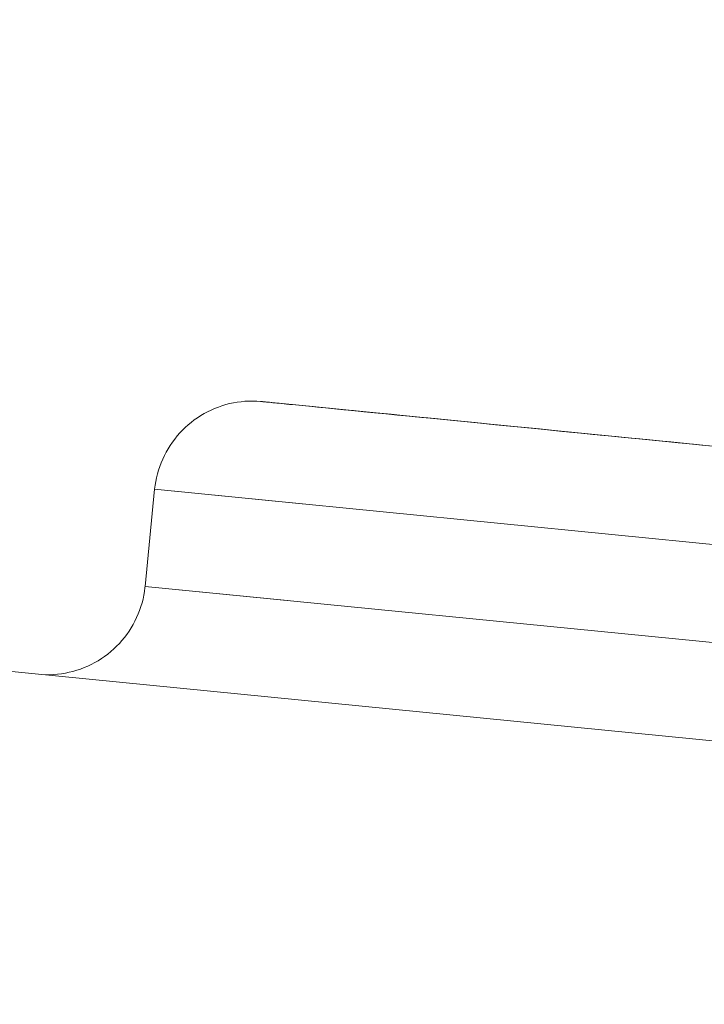
# Model space of a CAD drawing. Units: inches. Extents: x 13 to 6666, y 9 to 4714.
# Drawn here: x 4898 to 4905, y 2291 to 2301 of the extents above; entities that cross this region are included whole.
import ezdxf

# ---------------------------------------------------------------- set-up
doc = ezdxf.new("R2010")
doc.units = ezdxf.units.IN
doc.header["$MEASUREMENT"] = 0
doc.layers.add('8_dwg', color=7, linetype='Continuous', lineweight=9)

# ---------------------------------------------------------------- blocks, each defined once
blk = doc.blocks.new('8_dwg-668269-East')
at = {"lineweight": 9}
for p, q in [((-4873.787, 353.588), (-5170.339, 382.924)), ((-5170.339, 382.924), (-4873.787, 353.588)), ((-5092.423, 378.231), (-5100.384, 379.019)), ((-5092.423, 378.231), (-5100.384, 379.019)), ((-5092.423, 378.231), (-5100.384, 379.019)), ((-5092.423, 378.231), (-5100.384, 379.019)), ((-5092.423, 378.231), (-5100.384, 379.019)), ((-5092.423, 378.231), (-5100.384, 379.019)), ((-5092.423, 378.231), (-5100.384, 379.019)), ((-5092.423, 378.231), (-5100.384, 379.019)), ((-5092.423, 378.231), (-5100.384, 379.019)), ((-5092.423, 378.231), (-5100.384, 379.019)), ((-5100.384, 379.019), (-5092.423, 378.231)), ((-5100.384, 379.019), (-5092.423, 378.231)), ((-5100.384, 379.019), (-5092.423, 378.231)), ((-5100.384, 379.019), (-5092.423, 378.231)), ((-5100.384, 379.019), (-5092.423, 378.231)), ((-5100.384, 379.019), (-5092.423, 378.231)), ((-5100.384, 379.019), (-5092.423, 378.231)), ((-5100.384, 379.019), (-5092.423, 378.231)), ((-5100.384, 379.019), (-5092.423, 378.231)), ((-5100.384, 379.019), (-5092.423, 378.231)), ((-5101.478, 378.122), (-5101.576, 377.127)), ((-5101.478, 378.122), (-5101.576, 377.127)), ((-5101.478, 378.122), (-5101.576, 377.127)), ((-5101.478, 378.122), (-5101.576, 377.127)), ((-5101.478, 378.122), (-5101.576, 377.127)), ((-5101.478, 378.122), (-5101.576, 377.127)), ((-5101.478, 378.122), (-5101.576, 377.127)), ((-5101.478, 378.122), (-5101.576, 377.127)), ((-5101.478, 378.122), (-5101.576, 377.127)), ((-5101.478, 378.122), (-5101.576, 377.127)), ((-5091.526, 377.137), (-5101.478, 378.122)), ((-5099.969, 377.973), (-5101.478, 378.122)), ((-5099.969, 377.973), (-5101.478, 378.122)), ((-5099.969, 377.973), (-5101.478, 378.122)), ((-5099.969, 377.973), (-5101.478, 378.122)), ((-5099.969, 377.973), (-5101.478, 378.122)), ((-5099.969, 377.973), (-5101.478, 378.122)), ((-5099.969, 377.973), (-5101.478, 378.122)), ((-5099.969, 377.973), (-5101.478, 378.122)), ((-5099.969, 377.973), (-5101.478, 378.122)), ((-5099.969, 377.973), (-5101.478, 378.122)), ((-5099.969, 377.973), (-5101.478, 378.122)), ((-5099.969, 377.973), (-5101.478, 378.122)), ((-5099.969, 377.973), (-5101.478, 378.122)), ((-5099.969, 377.973), (-5101.478, 378.122)), ((-5099.969, 377.973), (-5101.478, 378.122)), ((-5099.969, 377.973), (-5101.478, 378.122)), ((-5099.969, 377.973), (-5101.478, 378.122)), ((-5099.969, 377.973), (-5101.478, 378.122)), ((-5099.969, 377.973), (-5101.478, 378.122)), ((-5101.576, 377.127), (-5091.625, 376.142)), ((-5101.576, 377.127), (-5100.119, 376.983)), ((-5101.576, 377.127), (-5100.119, 376.983)), ((-5101.576, 377.127), (-5100.119, 376.983)), ((-5101.576, 377.127), (-5100.119, 376.983)), ((-5101.576, 377.127), (-5100.119, 376.983)), ((-5101.576, 377.127), (-5100.119, 376.983)), ((-5101.576, 377.127), (-5100.119, 376.983)), ((-5101.576, 377.127), (-5100.119, 376.983)), ((-5101.576, 377.127), (-5100.119, 376.983)), ((-5101.576, 377.127), (-5100.119, 376.983)), ((-5101.576, 377.127), (-5100.119, 376.983)), ((-5101.576, 377.127), (-5100.119, 376.983)), ((-5101.576, 377.127), (-5100.119, 376.983)), ((-5101.576, 377.127), (-5100.119, 376.983)), ((-5101.576, 377.127), (-5100.119, 376.983)), ((-5101.576, 377.127), (-5100.119, 376.983)), ((-5101.576, 377.127), (-5100.119, 376.983)), ((-5101.576, 377.127), (-5100.119, 376.983)), ((-5101.576, 377.127), (-5100.119, 376.983))]:
    blk.add_line(p, q, dxfattribs=at)
at = {"lineweight": 9, "flags": 128}
for points in [[(-5101.478, 378.122), (-5101.473, 378.162), (-5101.467, 378.201), (-5101.459, 378.24), (-5101.449, 378.279), (-5101.438, 378.318), (-5101.426, 378.356), (-5101.412, 378.393), (-5101.396, 378.43), (-5101.379, 378.466), (-5101.361, 378.502), (-5101.341, 378.536), (-5101.32, 378.57), (-5101.297, 378.603), (-5101.273, 378.635), (-5101.248, 378.667), (-5101.222, 378.697), (-5101.194, 378.726), (-5101.166, 378.754), (-5101.136, 378.78), (-5101.105, 378.806), (-5101.073, 378.83), (-5101.041, 378.853), (-5101.007, 378.875), (-5100.973, 378.895), (-5100.937, 378.914), (-5100.901, 378.931), (-5100.865, 378.948), (-5100.827, 378.962), (-5100.79, 378.975), (-5100.751, 378.987), (-5100.713, 378.997), (-5100.673, 379.005), (-5100.634, 379.012), (-5100.594, 379.017), (-5100.555, 379.021), (-5100.515, 379.023), (-5100.475, 379.023), (-5100.435, 379.022), (-5100.395, 379.02), (-5100.384, 379.019)], [(-5101.297, 378.603), (-5101.273, 378.635), (-5101.248, 378.667), (-5101.222, 378.697), (-5101.194, 378.726), (-5101.166, 378.754), (-5101.136, 378.78), (-5101.105, 378.806), (-5101.073, 378.83), (-5101.041, 378.853), (-5101.007, 378.875), (-5100.973, 378.895), (-5100.937, 378.914), (-5100.901, 378.931), (-5100.865, 378.948), (-5100.827, 378.962), (-5100.79, 378.975), (-5100.751, 378.987), (-5100.713, 378.997), (-5100.673, 379.005), (-5100.634, 379.012), (-5100.594, 379.017), (-5100.555, 379.021), (-5100.515, 379.023), (-5100.475, 379.023), (-5100.435, 379.022), (-5100.395, 379.02), (-5100.384, 379.019)], [(-5101.297, 378.603), (-5101.273, 378.635), (-5101.248, 378.667), (-5101.222, 378.697), (-5101.194, 378.726), (-5101.166, 378.754), (-5101.136, 378.78), (-5101.105, 378.806), (-5101.073, 378.83), (-5101.041, 378.853), (-5101.007, 378.875), (-5100.973, 378.895), (-5100.937, 378.914), (-5100.901, 378.931), (-5100.865, 378.948), (-5100.827, 378.962), (-5100.79, 378.975), (-5100.751, 378.987), (-5100.713, 378.997), (-5100.673, 379.005), (-5100.634, 379.012), (-5100.594, 379.017), (-5100.555, 379.021), (-5100.515, 379.023), (-5100.475, 379.023), (-5100.435, 379.022), (-5100.395, 379.02), (-5100.384, 379.019)], [(-5101.297, 378.603), (-5101.273, 378.635), (-5101.248, 378.667), (-5101.222, 378.697), (-5101.194, 378.726), (-5101.166, 378.754), (-5101.136, 378.78), (-5101.105, 378.806), (-5101.073, 378.83), (-5101.041, 378.853), (-5101.007, 378.875), (-5100.973, 378.895), (-5100.937, 378.914), (-5100.901, 378.931), (-5100.865, 378.948), (-5100.827, 378.962), (-5100.79, 378.975), (-5100.751, 378.987), (-5100.713, 378.997), (-5100.673, 379.005), (-5100.634, 379.012), (-5100.594, 379.017), (-5100.555, 379.021), (-5100.515, 379.023), (-5100.475, 379.023), (-5100.435, 379.022), (-5100.395, 379.02), (-5100.384, 379.019)], [(-5101.297, 378.603), (-5101.273, 378.635), (-5101.248, 378.667), (-5101.222, 378.697), (-5101.194, 378.726), (-5101.166, 378.754), (-5101.136, 378.78), (-5101.105, 378.806), (-5101.073, 378.83), (-5101.041, 378.853), (-5101.007, 378.875), (-5100.973, 378.895), (-5100.937, 378.914), (-5100.901, 378.931), (-5100.865, 378.948), (-5100.827, 378.962), (-5100.79, 378.975), (-5100.751, 378.987), (-5100.713, 378.997), (-5100.673, 379.005), (-5100.634, 379.012), (-5100.594, 379.017), (-5100.555, 379.021), (-5100.515, 379.023), (-5100.475, 379.023), (-5100.435, 379.022), (-5100.395, 379.02), (-5100.384, 379.019)], [(-5101.297, 378.603), (-5101.273, 378.635), (-5101.248, 378.667), (-5101.222, 378.697), (-5101.194, 378.726), (-5101.166, 378.754), (-5101.136, 378.78), (-5101.105, 378.806), (-5101.073, 378.83), (-5101.041, 378.853), (-5101.007, 378.875), (-5100.973, 378.895), (-5100.937, 378.914), (-5100.901, 378.931), (-5100.865, 378.948), (-5100.827, 378.962), (-5100.79, 378.975), (-5100.751, 378.987), (-5100.713, 378.997), (-5100.673, 379.005), (-5100.634, 379.012), (-5100.594, 379.017), (-5100.555, 379.021), (-5100.515, 379.023), (-5100.475, 379.023), (-5100.435, 379.022), (-5100.395, 379.02), (-5100.384, 379.019)], [(-5101.297, 378.603), (-5101.273, 378.635), (-5101.248, 378.667), (-5101.222, 378.697), (-5101.194, 378.726), (-5101.166, 378.754), (-5101.136, 378.78), (-5101.105, 378.806), (-5101.073, 378.83), (-5101.041, 378.853), (-5101.007, 378.875), (-5100.973, 378.895), (-5100.937, 378.914), (-5100.901, 378.931), (-5100.865, 378.948), (-5100.827, 378.962), (-5100.79, 378.975), (-5100.751, 378.987), (-5100.713, 378.997), (-5100.673, 379.005), (-5100.634, 379.012), (-5100.594, 379.017), (-5100.555, 379.021), (-5100.515, 379.023), (-5100.475, 379.023), (-5100.435, 379.022), (-5100.395, 379.02), (-5100.384, 379.019)], [(-5101.297, 378.603), (-5101.273, 378.635), (-5101.248, 378.667), (-5101.222, 378.697), (-5101.194, 378.726), (-5101.166, 378.754), (-5101.136, 378.78), (-5101.105, 378.806), (-5101.073, 378.83), (-5101.041, 378.853), (-5101.007, 378.875), (-5100.973, 378.895), (-5100.937, 378.914), (-5100.901, 378.931), (-5100.865, 378.948), (-5100.827, 378.962), (-5100.79, 378.975), (-5100.751, 378.987), (-5100.713, 378.997), (-5100.673, 379.005), (-5100.634, 379.012), (-5100.594, 379.017), (-5100.555, 379.021), (-5100.515, 379.023), (-5100.475, 379.023), (-5100.435, 379.022), (-5100.395, 379.02), (-5100.384, 379.019)], [(-5101.297, 378.603), (-5101.273, 378.635), (-5101.248, 378.667), (-5101.222, 378.697), (-5101.194, 378.726), (-5101.166, 378.754), (-5101.136, 378.78), (-5101.105, 378.806), (-5101.073, 378.83), (-5101.041, 378.853), (-5101.007, 378.875), (-5100.973, 378.895), (-5100.937, 378.914), (-5100.901, 378.931), (-5100.865, 378.948), (-5100.827, 378.962), (-5100.79, 378.975), (-5100.751, 378.987), (-5100.713, 378.997), (-5100.673, 379.005), (-5100.634, 379.012), (-5100.594, 379.017), (-5100.555, 379.021), (-5100.515, 379.023), (-5100.475, 379.023), (-5100.435, 379.022), (-5100.395, 379.02), (-5100.384, 379.019)], [(-5101.297, 378.603), (-5101.273, 378.635), (-5101.248, 378.667), (-5101.222, 378.697), (-5101.194, 378.726), (-5101.166, 378.754), (-5101.136, 378.78), (-5101.105, 378.806), (-5101.073, 378.83), (-5101.041, 378.853), (-5101.007, 378.875), (-5100.973, 378.895), (-5100.937, 378.914), (-5100.901, 378.931), (-5100.865, 378.948), (-5100.827, 378.962), (-5100.79, 378.975), (-5100.751, 378.987), (-5100.713, 378.997), (-5100.673, 379.005), (-5100.634, 379.012), (-5100.594, 379.017), (-5100.555, 379.021), (-5100.515, 379.023), (-5100.475, 379.023), (-5100.435, 379.022), (-5100.395, 379.02), (-5100.384, 379.019)], [(-5100.384, 379.019), (-5100.381, 379.018), (-5100.371, 379.017), (-5100.355, 379.016), (-5100.333, 379.014), (-5100.305, 379.011), (-5100.27, 379.007), (-5100.229, 379.003), (-5100.182, 378.999), (-5100.129, 378.993), (-5100.07, 378.987), (-5100.005, 378.981), (-5099.934, 378.974), (-5099.858, 378.967), (-5099.776, 378.958), (-5099.689, 378.95), (-5099.596, 378.941), (-5099.499, 378.931), (-5099.396, 378.921), (-5099.289, 378.91), (-5099.177, 378.899), (-5099.06, 378.888), (-5098.94, 378.876), (-5098.815, 378.863), (-5098.686, 378.851), (-5098.554, 378.838), (-5098.419, 378.824), (-5098.28, 378.81), (-5098.138, 378.796), (-5097.993, 378.782), (-5097.846, 378.767), (-5097.696, 378.753), (-5097.545, 378.738), (-5097.391, 378.723), (-5097.236, 378.707), (-5097.08, 378.692), (-5096.923, 378.676), (-5096.764, 378.661), (-5096.606, 378.645), (-5096.446, 378.629), (-5096.287, 378.613), (-5096.128, 378.598), (-5095.97, 378.582), (-5095.812, 378.566)], [(-5100.384, 379.019), (-5100.381, 379.018), (-5100.371, 379.017), (-5100.355, 379.016), (-5100.333, 379.014), (-5100.305, 379.011), (-5100.27, 379.007), (-5100.229, 379.003), (-5100.182, 378.999), (-5100.129, 378.993), (-5100.07, 378.987), (-5100.005, 378.981), (-5099.934, 378.974), (-5099.858, 378.967), (-5099.776, 378.958), (-5099.689, 378.95), (-5099.596, 378.941), (-5099.499, 378.931), (-5099.396, 378.921), (-5099.289, 378.91), (-5099.177, 378.899), (-5099.06, 378.888), (-5098.94, 378.876), (-5098.815, 378.863), (-5098.686, 378.851), (-5098.554, 378.838), (-5098.419, 378.824), (-5098.28, 378.81), (-5098.138, 378.796), (-5097.993, 378.782), (-5097.846, 378.767), (-5097.696, 378.753), (-5097.545, 378.738), (-5097.391, 378.723), (-5097.236, 378.707), (-5097.08, 378.692), (-5096.923, 378.676), (-5096.764, 378.661), (-5096.606, 378.645), (-5096.446, 378.629), (-5096.287, 378.613), (-5096.128, 378.598), (-5095.97, 378.582), (-5095.812, 378.566)], [(-5100.384, 379.019), (-5100.381, 379.018), (-5100.371, 379.017), (-5100.355, 379.016), (-5100.333, 379.014), (-5100.305, 379.011), (-5100.27, 379.007), (-5100.229, 379.003), (-5100.182, 378.999), (-5100.129, 378.993), (-5100.07, 378.987), (-5100.005, 378.981), (-5099.934, 378.974), (-5099.858, 378.967), (-5099.776, 378.958), (-5099.689, 378.95), (-5099.596, 378.941), (-5099.499, 378.931), (-5099.396, 378.921), (-5099.289, 378.91), (-5099.177, 378.899), (-5099.06, 378.888), (-5098.94, 378.876), (-5098.815, 378.863), (-5098.686, 378.851), (-5098.554, 378.838), (-5098.419, 378.824), (-5098.28, 378.81), (-5098.138, 378.796), (-5097.993, 378.782), (-5097.846, 378.767), (-5097.696, 378.753), (-5097.545, 378.738), (-5097.391, 378.723), (-5097.236, 378.707), (-5097.08, 378.692), (-5096.923, 378.676), (-5096.764, 378.661), (-5096.606, 378.645), (-5096.446, 378.629), (-5096.287, 378.613), (-5096.128, 378.598), (-5095.97, 378.582), (-5095.812, 378.566)], [(-5100.384, 379.019), (-5100.381, 379.018), (-5100.371, 379.017), (-5100.355, 379.016), (-5100.333, 379.014), (-5100.305, 379.011), (-5100.27, 379.007), (-5100.229, 379.003), (-5100.182, 378.999), (-5100.129, 378.993), (-5100.07, 378.987), (-5100.005, 378.981), (-5099.934, 378.974), (-5099.858, 378.967), (-5099.776, 378.958), (-5099.689, 378.95), (-5099.596, 378.941), (-5099.499, 378.931), (-5099.396, 378.921), (-5099.289, 378.91), (-5099.177, 378.899), (-5099.06, 378.888), (-5098.94, 378.876), (-5098.815, 378.863), (-5098.686, 378.851), (-5098.554, 378.838), (-5098.419, 378.824), (-5098.28, 378.81), (-5098.138, 378.796), (-5097.993, 378.782), (-5097.846, 378.767), (-5097.696, 378.753), (-5097.545, 378.738), (-5097.391, 378.723), (-5097.236, 378.707), (-5097.08, 378.692), (-5096.923, 378.676), (-5096.764, 378.661), (-5096.606, 378.645), (-5096.446, 378.629), (-5096.287, 378.613), (-5096.128, 378.598), (-5095.97, 378.582), (-5095.812, 378.566)], [(-5100.384, 379.019), (-5100.381, 379.018), (-5100.371, 379.017), (-5100.355, 379.016), (-5100.333, 379.014), (-5100.305, 379.011), (-5100.27, 379.007), (-5100.229, 379.003), (-5100.182, 378.999), (-5100.129, 378.993), (-5100.07, 378.987), (-5100.005, 378.981), (-5099.934, 378.974), (-5099.858, 378.967), (-5099.776, 378.958), (-5099.689, 378.95), (-5099.596, 378.941), (-5099.499, 378.931), (-5099.396, 378.921), (-5099.289, 378.91), (-5099.177, 378.899), (-5099.06, 378.888), (-5098.94, 378.876), (-5098.815, 378.863), (-5098.686, 378.851), (-5098.554, 378.838), (-5098.419, 378.824), (-5098.28, 378.81), (-5098.138, 378.796), (-5097.993, 378.782), (-5097.846, 378.767), (-5097.696, 378.753), (-5097.545, 378.738), (-5097.391, 378.723), (-5097.236, 378.707), (-5097.08, 378.692), (-5096.923, 378.676), (-5096.764, 378.661), (-5096.606, 378.645), (-5096.446, 378.629), (-5096.287, 378.613), (-5096.128, 378.598), (-5095.97, 378.582), (-5095.812, 378.566)], [(-5100.384, 379.019), (-5100.381, 379.018), (-5100.371, 379.017), (-5100.355, 379.016), (-5100.333, 379.014), (-5100.305, 379.011), (-5100.27, 379.007), (-5100.229, 379.003), (-5100.182, 378.999), (-5100.129, 378.993), (-5100.07, 378.987), (-5100.005, 378.981), (-5099.934, 378.974), (-5099.858, 378.967), (-5099.776, 378.958), (-5099.689, 378.95), (-5099.596, 378.941), (-5099.499, 378.931), (-5099.396, 378.921), (-5099.289, 378.91), (-5099.177, 378.899), (-5099.06, 378.888), (-5098.94, 378.876), (-5098.815, 378.863), (-5098.686, 378.851), (-5098.554, 378.838), (-5098.419, 378.824), (-5098.28, 378.81), (-5098.138, 378.796), (-5097.993, 378.782), (-5097.846, 378.767), (-5097.696, 378.753), (-5097.545, 378.738), (-5097.391, 378.723), (-5097.236, 378.707), (-5097.08, 378.692), (-5096.923, 378.676), (-5096.764, 378.661), (-5096.606, 378.645), (-5096.446, 378.629), (-5096.287, 378.613), (-5096.128, 378.598), (-5095.97, 378.582), (-5095.812, 378.566)], [(-5100.384, 379.019), (-5100.381, 379.018), (-5100.371, 379.017), (-5100.355, 379.016), (-5100.333, 379.014), (-5100.305, 379.011), (-5100.27, 379.007), (-5100.229, 379.003), (-5100.182, 378.999), (-5100.129, 378.993), (-5100.07, 378.987), (-5100.005, 378.981), (-5099.934, 378.974), (-5099.858, 378.967), (-5099.776, 378.958), (-5099.689, 378.95), (-5099.596, 378.941), (-5099.499, 378.931), (-5099.396, 378.921), (-5099.289, 378.91), (-5099.177, 378.899), (-5099.06, 378.888), (-5098.94, 378.876), (-5098.815, 378.863), (-5098.686, 378.851), (-5098.554, 378.838), (-5098.419, 378.824), (-5098.28, 378.81), (-5098.138, 378.796), (-5097.993, 378.782), (-5097.846, 378.767), (-5097.696, 378.753), (-5097.545, 378.738), (-5097.391, 378.723), (-5097.236, 378.707), (-5097.08, 378.692), (-5096.923, 378.676), (-5096.764, 378.661), (-5096.606, 378.645), (-5096.446, 378.629), (-5096.287, 378.613), (-5096.128, 378.598), (-5095.97, 378.582), (-5095.812, 378.566)], [(-5100.384, 379.019), (-5100.381, 379.018), (-5100.371, 379.017), (-5100.355, 379.016), (-5100.333, 379.014), (-5100.305, 379.011), (-5100.27, 379.007), (-5100.229, 379.003), (-5100.182, 378.999), (-5100.129, 378.993), (-5100.07, 378.987), (-5100.005, 378.981), (-5099.934, 378.974), (-5099.858, 378.967), (-5099.776, 378.958), (-5099.689, 378.95), (-5099.596, 378.941), (-5099.499, 378.931), (-5099.396, 378.921), (-5099.289, 378.91), (-5099.177, 378.899), (-5099.06, 378.888), (-5098.94, 378.876), (-5098.815, 378.863), (-5098.686, 378.851), (-5098.554, 378.838), (-5098.419, 378.824), (-5098.28, 378.81), (-5098.138, 378.796), (-5097.993, 378.782), (-5097.846, 378.767), (-5097.696, 378.753), (-5097.545, 378.738), (-5097.391, 378.723), (-5097.236, 378.707), (-5097.08, 378.692), (-5096.923, 378.676), (-5096.764, 378.661), (-5096.606, 378.645), (-5096.446, 378.629), (-5096.287, 378.613), (-5096.128, 378.598), (-5095.97, 378.582), (-5095.812, 378.566)], [(-5100.384, 379.019), (-5100.381, 379.018), (-5100.371, 379.017), (-5100.355, 379.016), (-5100.333, 379.014), (-5100.305, 379.011), (-5100.27, 379.007), (-5100.229, 379.003), (-5100.182, 378.999), (-5100.129, 378.993), (-5100.07, 378.987), (-5100.005, 378.981), (-5099.934, 378.974), (-5099.858, 378.967), (-5099.776, 378.958), (-5099.689, 378.95), (-5099.596, 378.941), (-5099.499, 378.931), (-5099.396, 378.921), (-5099.289, 378.91), (-5099.177, 378.899), (-5099.06, 378.888), (-5098.94, 378.876), (-5098.815, 378.863), (-5098.686, 378.851), (-5098.554, 378.838), (-5098.419, 378.824), (-5098.28, 378.81), (-5098.138, 378.796), (-5097.993, 378.782), (-5097.846, 378.767), (-5097.696, 378.753), (-5097.545, 378.738), (-5097.391, 378.723), (-5097.236, 378.707), (-5097.08, 378.692), (-5096.923, 378.676), (-5096.764, 378.661), (-5096.606, 378.645), (-5096.446, 378.629), (-5096.287, 378.613), (-5096.128, 378.598), (-5095.97, 378.582), (-5095.812, 378.566)], [(-5100.384, 379.019), (-5100.381, 379.018), (-5100.371, 379.017), (-5100.355, 379.016), (-5100.333, 379.014), (-5100.305, 379.011), (-5100.27, 379.007), (-5100.229, 379.003), (-5100.182, 378.999), (-5100.129, 378.993), (-5100.07, 378.987), (-5100.005, 378.981), (-5099.934, 378.974), (-5099.858, 378.967), (-5099.776, 378.958), (-5099.689, 378.95), (-5099.596, 378.941), (-5099.499, 378.931), (-5099.396, 378.921), (-5099.289, 378.91), (-5099.177, 378.899), (-5099.06, 378.888), (-5098.94, 378.876), (-5098.815, 378.863), (-5098.686, 378.851), (-5098.554, 378.838), (-5098.419, 378.824), (-5098.28, 378.81), (-5098.138, 378.796), (-5097.993, 378.782), (-5097.846, 378.767), (-5097.696, 378.753), (-5097.545, 378.738), (-5097.391, 378.723), (-5097.236, 378.707), (-5097.08, 378.692), (-5096.923, 378.676), (-5096.764, 378.661), (-5096.606, 378.645), (-5096.446, 378.629), (-5096.287, 378.613), (-5096.128, 378.598), (-5095.97, 378.582), (-5095.812, 378.566)], [(-5095.727, 378.558), (-5095.884, 378.573), (-5096.043, 378.589), (-5096.201, 378.605), (-5096.36, 378.621), (-5096.52, 378.636), (-5096.679, 378.652), (-5096.837, 378.668), (-5096.995, 378.683), (-5097.152, 378.699), (-5097.308, 378.714), (-5097.462, 378.73), (-5097.615, 378.745), (-5097.765, 378.76), (-5097.914, 378.774), (-5098.06, 378.789), (-5098.203, 378.803), (-5098.344, 378.817), (-5098.481, 378.83), (-5098.615, 378.844), (-5098.746, 378.857), (-5098.873, 378.869), (-5098.996, 378.881), (-5099.114, 378.893), (-5099.229, 378.904), (-5099.339, 378.915), (-5099.444, 378.926), (-5099.544, 378.935), (-5099.639, 378.945), (-5099.73, 378.954), (-5099.814, 378.962), (-5099.894, 378.97), (-5099.967, 378.977), (-5100.035, 378.984), (-5100.098, 378.99), (-5100.154, 378.996), (-5100.204, 379.001), (-5100.249, 379.005), (-5100.287, 379.009), (-5100.319, 379.012), (-5100.344, 379.015), (-5100.364, 379.017), (-5100.376, 379.018), (-5100.383, 379.018)], [(-5095.727, 378.558), (-5095.884, 378.573), (-5096.043, 378.589), (-5096.201, 378.605), (-5096.36, 378.621), (-5096.52, 378.636), (-5096.679, 378.652), (-5096.837, 378.668), (-5096.995, 378.683), (-5097.152, 378.699), (-5097.308, 378.714), (-5097.462, 378.73), (-5097.615, 378.745), (-5097.765, 378.76), (-5097.914, 378.774), (-5098.06, 378.789), (-5098.203, 378.803), (-5098.344, 378.817), (-5098.481, 378.83), (-5098.615, 378.844), (-5098.746, 378.857), (-5098.873, 378.869), (-5098.996, 378.881), (-5099.114, 378.893), (-5099.229, 378.904), (-5099.339, 378.915), (-5099.444, 378.926), (-5099.544, 378.935), (-5099.639, 378.945), (-5099.73, 378.954), (-5099.814, 378.962), (-5099.894, 378.97), (-5099.967, 378.977), (-5100.035, 378.984), (-5100.098, 378.99), (-5100.154, 378.996), (-5100.204, 379.001), (-5100.249, 379.005), (-5100.287, 379.009), (-5100.319, 379.012), (-5100.344, 379.015), (-5100.364, 379.017), (-5100.376, 379.018), (-5100.383, 379.018)], [(-5095.727, 378.558), (-5095.884, 378.573), (-5096.043, 378.589), (-5096.201, 378.605), (-5096.36, 378.621), (-5096.52, 378.636), (-5096.679, 378.652), (-5096.837, 378.668), (-5096.995, 378.683), (-5097.152, 378.699), (-5097.308, 378.714), (-5097.462, 378.73), (-5097.615, 378.745), (-5097.765, 378.76), (-5097.914, 378.774), (-5098.06, 378.789), (-5098.203, 378.803), (-5098.344, 378.817), (-5098.481, 378.83), (-5098.615, 378.844), (-5098.746, 378.857), (-5098.873, 378.869), (-5098.996, 378.881), (-5099.114, 378.893), (-5099.229, 378.904), (-5099.339, 378.915), (-5099.444, 378.926), (-5099.544, 378.935), (-5099.639, 378.945), (-5099.73, 378.954), (-5099.814, 378.962), (-5099.894, 378.97), (-5099.967, 378.977), (-5100.035, 378.984), (-5100.098, 378.99), (-5100.154, 378.996), (-5100.204, 379.001), (-5100.249, 379.005), (-5100.287, 379.009), (-5100.319, 379.012), (-5100.344, 379.015), (-5100.364, 379.017), (-5100.376, 379.018), (-5100.383, 379.018)], [(-5095.727, 378.558), (-5095.884, 378.573), (-5096.043, 378.589), (-5096.201, 378.605), (-5096.36, 378.621), (-5096.52, 378.636), (-5096.679, 378.652), (-5096.837, 378.668), (-5096.995, 378.683), (-5097.152, 378.699), (-5097.308, 378.714), (-5097.462, 378.73), (-5097.615, 378.745), (-5097.765, 378.76), (-5097.914, 378.774), (-5098.06, 378.789), (-5098.203, 378.803), (-5098.344, 378.817), (-5098.481, 378.83), (-5098.615, 378.844), (-5098.746, 378.857), (-5098.873, 378.869), (-5098.996, 378.881), (-5099.114, 378.893), (-5099.229, 378.904), (-5099.339, 378.915), (-5099.444, 378.926), (-5099.544, 378.935), (-5099.639, 378.945), (-5099.73, 378.954), (-5099.814, 378.962), (-5099.894, 378.97), (-5099.967, 378.977), (-5100.035, 378.984), (-5100.098, 378.99), (-5100.154, 378.996), (-5100.204, 379.001), (-5100.249, 379.005), (-5100.287, 379.009), (-5100.319, 379.012), (-5100.344, 379.015), (-5100.364, 379.017), (-5100.376, 379.018), (-5100.383, 379.018)], [(-5095.727, 378.558), (-5095.884, 378.573), (-5096.043, 378.589), (-5096.201, 378.605), (-5096.36, 378.621), (-5096.52, 378.636), (-5096.679, 378.652), (-5096.837, 378.668), (-5096.995, 378.683), (-5097.152, 378.699), (-5097.308, 378.714), (-5097.462, 378.73), (-5097.615, 378.745), (-5097.765, 378.76), (-5097.914, 378.774), (-5098.06, 378.789), (-5098.203, 378.803), (-5098.344, 378.817), (-5098.481, 378.83), (-5098.615, 378.844), (-5098.746, 378.857), (-5098.873, 378.869), (-5098.996, 378.881), (-5099.114, 378.893), (-5099.229, 378.904), (-5099.339, 378.915), (-5099.444, 378.926), (-5099.544, 378.935), (-5099.639, 378.945), (-5099.73, 378.954), (-5099.814, 378.962), (-5099.894, 378.97), (-5099.967, 378.977), (-5100.035, 378.984), (-5100.098, 378.99), (-5100.154, 378.996), (-5100.204, 379.001), (-5100.249, 379.005), (-5100.287, 379.009), (-5100.319, 379.012), (-5100.344, 379.015), (-5100.364, 379.017), (-5100.376, 379.018), (-5100.383, 379.018)], [(-5095.727, 378.558), (-5095.884, 378.573), (-5096.043, 378.589), (-5096.201, 378.605), (-5096.36, 378.621), (-5096.52, 378.636), (-5096.679, 378.652), (-5096.837, 378.668), (-5096.995, 378.683), (-5097.152, 378.699), (-5097.308, 378.714), (-5097.462, 378.73), (-5097.615, 378.745), (-5097.765, 378.76), (-5097.914, 378.774), (-5098.06, 378.789), (-5098.203, 378.803), (-5098.344, 378.817), (-5098.481, 378.83), (-5098.615, 378.844), (-5098.746, 378.857), (-5098.873, 378.869), (-5098.996, 378.881), (-5099.114, 378.893), (-5099.229, 378.904), (-5099.339, 378.915), (-5099.444, 378.926), (-5099.544, 378.935), (-5099.639, 378.945), (-5099.73, 378.954), (-5099.814, 378.962), (-5099.894, 378.97), (-5099.967, 378.977), (-5100.035, 378.984), (-5100.098, 378.99), (-5100.154, 378.996), (-5100.204, 379.001), (-5100.249, 379.005), (-5100.287, 379.009), (-5100.319, 379.012), (-5100.344, 379.015), (-5100.364, 379.017), (-5100.376, 379.018), (-5100.383, 379.018)], [(-5095.727, 378.558), (-5095.884, 378.573), (-5096.043, 378.589), (-5096.201, 378.605), (-5096.36, 378.621), (-5096.52, 378.636), (-5096.679, 378.652), (-5096.837, 378.668), (-5096.995, 378.683), (-5097.152, 378.699), (-5097.308, 378.714), (-5097.462, 378.73), (-5097.615, 378.745), (-5097.765, 378.76), (-5097.914, 378.774), (-5098.06, 378.789), (-5098.203, 378.803), (-5098.344, 378.817), (-5098.481, 378.83), (-5098.615, 378.844), (-5098.746, 378.857), (-5098.873, 378.869), (-5098.996, 378.881), (-5099.114, 378.893), (-5099.229, 378.904), (-5099.339, 378.915), (-5099.444, 378.926), (-5099.544, 378.935), (-5099.639, 378.945), (-5099.73, 378.954), (-5099.814, 378.962), (-5099.894, 378.97), (-5099.967, 378.977), (-5100.035, 378.984), (-5100.098, 378.99), (-5100.154, 378.996), (-5100.204, 379.001), (-5100.249, 379.005), (-5100.287, 379.009), (-5100.319, 379.012), (-5100.344, 379.015), (-5100.364, 379.017), (-5100.376, 379.018), (-5100.383, 379.018)], [(-5095.727, 378.558), (-5095.884, 378.573), (-5096.043, 378.589), (-5096.201, 378.605), (-5096.36, 378.621), (-5096.52, 378.636), (-5096.679, 378.652), (-5096.837, 378.668), (-5096.995, 378.683), (-5097.152, 378.699), (-5097.308, 378.714), (-5097.462, 378.73), (-5097.615, 378.745), (-5097.765, 378.76), (-5097.914, 378.774), (-5098.06, 378.789), (-5098.203, 378.803), (-5098.344, 378.817), (-5098.481, 378.83), (-5098.615, 378.844), (-5098.746, 378.857), (-5098.873, 378.869), (-5098.996, 378.881), (-5099.114, 378.893), (-5099.229, 378.904), (-5099.339, 378.915), (-5099.444, 378.926), (-5099.544, 378.935), (-5099.639, 378.945), (-5099.73, 378.954), (-5099.814, 378.962), (-5099.894, 378.97), (-5099.967, 378.977), (-5100.035, 378.984), (-5100.098, 378.99), (-5100.154, 378.996), (-5100.204, 379.001), (-5100.249, 379.005), (-5100.287, 379.009), (-5100.319, 379.012), (-5100.344, 379.015), (-5100.364, 379.017), (-5100.376, 379.018), (-5100.383, 379.018)], [(-5095.727, 378.558), (-5095.884, 378.573), (-5096.043, 378.589), (-5096.201, 378.605), (-5096.36, 378.621), (-5096.52, 378.636), (-5096.679, 378.652), (-5096.837, 378.668), (-5096.995, 378.683), (-5097.152, 378.699), (-5097.308, 378.714), (-5097.462, 378.73), (-5097.615, 378.745), (-5097.765, 378.76), (-5097.914, 378.774), (-5098.06, 378.789), (-5098.203, 378.803), (-5098.344, 378.817), (-5098.481, 378.83), (-5098.615, 378.844), (-5098.746, 378.857), (-5098.873, 378.869), (-5098.996, 378.881), (-5099.114, 378.893), (-5099.229, 378.904), (-5099.339, 378.915), (-5099.444, 378.926), (-5099.544, 378.935), (-5099.639, 378.945), (-5099.73, 378.954), (-5099.814, 378.962), (-5099.894, 378.97), (-5099.967, 378.977), (-5100.035, 378.984), (-5100.098, 378.99), (-5100.154, 378.996), (-5100.204, 379.001), (-5100.249, 379.005), (-5100.287, 379.009), (-5100.319, 379.012), (-5100.344, 379.015), (-5100.364, 379.017), (-5100.376, 379.018), (-5100.383, 379.018)], [(-5095.727, 378.558), (-5095.884, 378.573), (-5096.043, 378.589), (-5096.201, 378.605), (-5096.36, 378.621), (-5096.52, 378.636), (-5096.679, 378.652), (-5096.837, 378.668), (-5096.995, 378.683), (-5097.152, 378.699), (-5097.308, 378.714), (-5097.462, 378.73), (-5097.615, 378.745), (-5097.765, 378.76), (-5097.914, 378.774), (-5098.06, 378.789), (-5098.203, 378.803), (-5098.344, 378.817), (-5098.481, 378.83), (-5098.615, 378.844), (-5098.746, 378.857), (-5098.873, 378.869), (-5098.996, 378.881), (-5099.114, 378.893), (-5099.229, 378.904), (-5099.339, 378.915), (-5099.444, 378.926), (-5099.544, 378.935), (-5099.639, 378.945), (-5099.73, 378.954), (-5099.814, 378.962), (-5099.894, 378.97), (-5099.967, 378.977), (-5100.035, 378.984), (-5100.098, 378.99), (-5100.154, 378.996), (-5100.204, 379.001), (-5100.249, 379.005), (-5100.287, 379.009), (-5100.319, 379.012), (-5100.344, 379.015), (-5100.364, 379.017), (-5100.376, 379.018), (-5100.383, 379.018)], [(-5101.478, 378.122), (-5101.473, 378.162), (-5101.467, 378.201), (-5101.459, 378.24), (-5101.449, 378.279), (-5101.438, 378.318), (-5101.426, 378.356), (-5101.412, 378.393)], [(-5101.478, 378.122), (-5101.473, 378.162), (-5101.467, 378.201), (-5101.459, 378.24), (-5101.449, 378.279), (-5101.438, 378.318), (-5101.426, 378.356), (-5101.412, 378.393)], [(-5101.478, 378.122), (-5101.473, 378.162), (-5101.467, 378.201), (-5101.459, 378.24), (-5101.449, 378.279), (-5101.438, 378.318), (-5101.426, 378.356), (-5101.412, 378.393)], [(-5101.478, 378.122), (-5101.473, 378.162), (-5101.467, 378.201), (-5101.459, 378.24), (-5101.449, 378.279), (-5101.438, 378.318), (-5101.426, 378.356), (-5101.412, 378.393)], [(-5101.478, 378.122), (-5101.473, 378.162), (-5101.467, 378.201), (-5101.459, 378.24), (-5101.449, 378.279), (-5101.438, 378.318), (-5101.426, 378.356), (-5101.412, 378.393)], [(-5101.478, 378.122), (-5101.473, 378.162), (-5101.467, 378.201), (-5101.459, 378.24), (-5101.449, 378.279), (-5101.438, 378.318), (-5101.426, 378.356), (-5101.412, 378.393)], [(-5101.478, 378.122), (-5101.473, 378.162), (-5101.467, 378.201), (-5101.459, 378.24), (-5101.449, 378.279), (-5101.438, 378.318), (-5101.426, 378.356), (-5101.412, 378.393)], [(-5101.478, 378.122), (-5101.473, 378.162), (-5101.467, 378.201), (-5101.459, 378.24), (-5101.449, 378.279), (-5101.438, 378.318), (-5101.426, 378.356), (-5101.412, 378.393)], [(-5101.478, 378.122), (-5101.473, 378.162), (-5101.467, 378.201), (-5101.459, 378.24), (-5101.449, 378.279), (-5101.438, 378.318), (-5101.426, 378.356), (-5101.412, 378.393)], [(-5102.63, 376.227), (-5102.59, 376.225), (-5102.55, 376.225), (-5102.51, 376.227), (-5102.47, 376.23), (-5102.43, 376.235), (-5102.391, 376.242), (-5102.352, 376.25), (-5102.313, 376.259), (-5102.274, 376.27), (-5102.236, 376.283), (-5102.199, 376.297), (-5102.162, 376.313), (-5102.126, 376.33), (-5102.091, 376.348), (-5102.056, 376.368), (-5102.022, 376.389), (-5101.989, 376.412), (-5101.957, 376.436), (-5101.926, 376.461), (-5101.896, 376.488), (-5101.867, 376.515), (-5101.839, 376.544), (-5101.812, 376.574), (-5101.787, 376.605), (-5101.763, 376.637), (-5101.74, 376.669), (-5101.718, 376.703), (-5101.698, 376.738), (-5101.679, 376.773), (-5101.662, 376.809), (-5101.646, 376.846), (-5101.632, 376.883), (-5101.619, 376.921), (-5101.607, 376.959), (-5101.597, 376.998), (-5101.589, 377.037), (-5101.582, 377.076), (-5101.577, 377.116), (-5101.576, 377.127)], [(-5102.63, 376.227), (-5102.59, 376.225), (-5102.55, 376.225), (-5102.51, 376.227), (-5102.47, 376.23), (-5102.43, 376.235), (-5102.391, 376.242), (-5102.352, 376.25), (-5102.313, 376.259), (-5102.274, 376.27), (-5102.236, 376.283), (-5102.199, 376.297), (-5102.162, 376.313), (-5102.126, 376.33), (-5102.091, 376.348), (-5102.056, 376.368), (-5102.022, 376.389), (-5101.989, 376.412), (-5101.957, 376.436), (-5101.926, 376.461), (-5101.896, 376.488), (-5101.867, 376.515), (-5101.839, 376.544), (-5101.812, 376.574), (-5101.787, 376.605), (-5101.763, 376.637), (-5101.74, 376.669), (-5101.718, 376.703), (-5101.698, 376.738), (-5101.679, 376.773), (-5101.662, 376.809), (-5101.646, 376.846), (-5101.632, 376.883), (-5101.619, 376.921), (-5101.607, 376.959), (-5101.597, 376.998), (-5101.589, 377.037), (-5101.582, 377.076), (-5101.577, 377.116), (-5101.576, 377.127)], [(-5102.63, 376.227), (-5102.59, 376.225), (-5102.55, 376.225), (-5102.51, 376.227), (-5102.47, 376.23), (-5102.43, 376.235), (-5102.391, 376.242), (-5102.352, 376.25), (-5102.313, 376.259), (-5102.274, 376.27), (-5102.236, 376.283), (-5102.199, 376.297), (-5102.162, 376.313), (-5102.126, 376.33), (-5102.091, 376.348), (-5102.056, 376.368), (-5102.022, 376.389), (-5101.989, 376.412), (-5101.957, 376.436), (-5101.926, 376.461), (-5101.896, 376.488), (-5101.867, 376.515), (-5101.839, 376.544), (-5101.812, 376.574), (-5101.787, 376.605), (-5101.763, 376.637), (-5101.74, 376.669), (-5101.718, 376.703), (-5101.698, 376.738), (-5101.679, 376.773), (-5101.662, 376.809), (-5101.646, 376.846), (-5101.632, 376.883), (-5101.619, 376.921), (-5101.607, 376.959), (-5101.597, 376.998), (-5101.589, 377.037), (-5101.582, 377.076), (-5101.577, 377.116), (-5101.576, 377.127)], [(-5102.63, 376.227), (-5102.59, 376.225), (-5102.55, 376.225), (-5102.51, 376.227), (-5102.47, 376.23), (-5102.43, 376.235), (-5102.391, 376.242), (-5102.352, 376.25), (-5102.313, 376.259), (-5102.274, 376.27), (-5102.236, 376.283), (-5102.199, 376.297), (-5102.162, 376.313), (-5102.126, 376.33), (-5102.091, 376.348), (-5102.056, 376.368), (-5102.022, 376.389), (-5101.989, 376.412), (-5101.957, 376.436), (-5101.926, 376.461), (-5101.896, 376.488), (-5101.867, 376.515), (-5101.839, 376.544), (-5101.812, 376.574), (-5101.787, 376.605), (-5101.763, 376.637), (-5101.74, 376.669), (-5101.718, 376.703), (-5101.698, 376.738), (-5101.679, 376.773), (-5101.662, 376.809), (-5101.646, 376.846), (-5101.632, 376.883), (-5101.619, 376.921), (-5101.607, 376.959), (-5101.597, 376.998), (-5101.589, 377.037), (-5101.582, 377.076), (-5101.577, 377.116), (-5101.576, 377.127)], [(-5102.63, 376.227), (-5102.59, 376.225), (-5102.55, 376.225), (-5102.51, 376.227), (-5102.47, 376.23), (-5102.43, 376.235), (-5102.391, 376.242), (-5102.352, 376.25), (-5102.313, 376.259), (-5102.274, 376.27), (-5102.236, 376.283), (-5102.199, 376.297), (-5102.162, 376.313), (-5102.126, 376.33), (-5102.091, 376.348), (-5102.056, 376.368), (-5102.022, 376.389), (-5101.989, 376.412), (-5101.957, 376.436), (-5101.926, 376.461), (-5101.896, 376.488), (-5101.867, 376.515), (-5101.839, 376.544), (-5101.812, 376.574), (-5101.787, 376.605), (-5101.763, 376.637), (-5101.74, 376.669), (-5101.718, 376.703), (-5101.698, 376.738), (-5101.679, 376.773), (-5101.662, 376.809), (-5101.646, 376.846), (-5101.632, 376.883), (-5101.619, 376.921), (-5101.607, 376.959), (-5101.597, 376.998), (-5101.589, 377.037), (-5101.582, 377.076), (-5101.577, 377.116), (-5101.576, 377.127)], [(-5102.63, 376.227), (-5102.59, 376.225), (-5102.55, 376.225), (-5102.51, 376.227), (-5102.47, 376.23), (-5102.43, 376.235), (-5102.391, 376.242), (-5102.352, 376.25), (-5102.313, 376.259), (-5102.274, 376.27), (-5102.236, 376.283), (-5102.199, 376.297), (-5102.162, 376.313), (-5102.126, 376.33), (-5102.091, 376.348), (-5102.056, 376.368), (-5102.022, 376.389), (-5101.989, 376.412), (-5101.957, 376.436), (-5101.926, 376.461), (-5101.896, 376.488), (-5101.867, 376.515), (-5101.839, 376.544), (-5101.812, 376.574), (-5101.787, 376.605), (-5101.763, 376.637), (-5101.74, 376.669), (-5101.718, 376.703), (-5101.698, 376.738), (-5101.679, 376.773), (-5101.662, 376.809), (-5101.646, 376.846), (-5101.632, 376.883), (-5101.619, 376.921), (-5101.607, 376.959), (-5101.597, 376.998), (-5101.589, 377.037), (-5101.582, 377.076), (-5101.577, 377.116), (-5101.576, 377.127)], [(-5102.63, 376.227), (-5102.59, 376.225), (-5102.55, 376.225), (-5102.51, 376.227), (-5102.47, 376.23), (-5102.43, 376.235), (-5102.391, 376.242), (-5102.352, 376.25), (-5102.313, 376.259), (-5102.274, 376.27), (-5102.236, 376.283), (-5102.199, 376.297), (-5102.162, 376.313), (-5102.126, 376.33), (-5102.091, 376.348), (-5102.056, 376.368), (-5102.022, 376.389), (-5101.989, 376.412), (-5101.957, 376.436), (-5101.926, 376.461), (-5101.896, 376.488), (-5101.867, 376.515), (-5101.839, 376.544), (-5101.812, 376.574), (-5101.787, 376.605), (-5101.763, 376.637), (-5101.74, 376.669), (-5101.718, 376.703), (-5101.698, 376.738), (-5101.679, 376.773), (-5101.662, 376.809), (-5101.646, 376.846), (-5101.632, 376.883), (-5101.619, 376.921), (-5101.607, 376.959), (-5101.597, 376.998), (-5101.589, 377.037), (-5101.582, 377.076), (-5101.577, 377.116), (-5101.576, 377.127)], [(-5102.63, 376.227), (-5102.59, 376.225), (-5102.55, 376.225), (-5102.51, 376.227), (-5102.47, 376.23), (-5102.43, 376.235), (-5102.391, 376.242), (-5102.352, 376.25), (-5102.313, 376.259), (-5102.274, 376.27), (-5102.236, 376.283), (-5102.199, 376.297), (-5102.162, 376.313), (-5102.126, 376.33), (-5102.091, 376.348), (-5102.056, 376.368), (-5102.022, 376.389), (-5101.989, 376.412), (-5101.957, 376.436), (-5101.926, 376.461), (-5101.896, 376.488), (-5101.867, 376.515), (-5101.839, 376.544), (-5101.812, 376.574), (-5101.787, 376.605), (-5101.763, 376.637), (-5101.74, 376.669), (-5101.718, 376.703), (-5101.698, 376.738), (-5101.679, 376.773), (-5101.662, 376.809), (-5101.646, 376.846), (-5101.632, 376.883), (-5101.619, 376.921), (-5101.607, 376.959), (-5101.597, 376.998), (-5101.589, 377.037), (-5101.582, 377.076), (-5101.577, 377.116), (-5101.576, 377.127)], [(-5102.63, 376.227), (-5102.59, 376.225), (-5102.55, 376.225), (-5102.51, 376.227), (-5102.47, 376.23), (-5102.43, 376.235), (-5102.391, 376.242), (-5102.352, 376.25), (-5102.313, 376.259), (-5102.274, 376.27), (-5102.236, 376.283), (-5102.199, 376.297), (-5102.162, 376.313), (-5102.126, 376.33), (-5102.091, 376.348), (-5102.056, 376.368), (-5102.022, 376.389), (-5101.989, 376.412), (-5101.957, 376.436), (-5101.926, 376.461), (-5101.896, 376.488), (-5101.867, 376.515), (-5101.839, 376.544), (-5101.812, 376.574), (-5101.787, 376.605), (-5101.763, 376.637), (-5101.74, 376.669), (-5101.718, 376.703), (-5101.698, 376.738), (-5101.679, 376.773), (-5101.662, 376.809), (-5101.646, 376.846), (-5101.632, 376.883), (-5101.619, 376.921), (-5101.607, 376.959), (-5101.597, 376.998), (-5101.589, 377.037), (-5101.582, 377.076), (-5101.577, 377.116), (-5101.576, 377.127)], [(-5102.63, 376.227), (-5102.59, 376.225), (-5102.55, 376.225), (-5102.51, 376.227), (-5102.47, 376.23), (-5102.43, 376.235), (-5102.391, 376.242), (-5102.352, 376.25), (-5102.313, 376.259), (-5102.274, 376.27), (-5102.236, 376.283), (-5102.199, 376.297), (-5102.162, 376.313), (-5102.126, 376.33), (-5102.091, 376.348), (-5102.056, 376.368), (-5102.022, 376.389), (-5101.989, 376.412), (-5101.957, 376.436), (-5101.926, 376.461), (-5101.896, 376.488), (-5101.867, 376.515), (-5101.839, 376.544), (-5101.812, 376.574), (-5101.787, 376.605), (-5101.763, 376.637), (-5101.74, 376.669), (-5101.718, 376.703), (-5101.698, 376.738), (-5101.679, 376.773), (-5101.662, 376.809), (-5101.646, 376.846), (-5101.632, 376.883), (-5101.619, 376.921), (-5101.607, 376.959), (-5101.597, 376.998), (-5101.589, 377.037), (-5101.582, 377.076), (-5101.577, 377.116), (-5101.576, 377.127)]]:
    blk.add_lwpolyline(points, dxfattribs=at)

msp = doc.modelspace()

# ---------------------------------------------------------------- block references
at = {"layer": '8_dwg', "color": 7}
msp.add_blockref('8_dwg-668269-East', (10001.207, 1917.961), dxfattribs=at)

doc.saveas('drawing.dxf')
